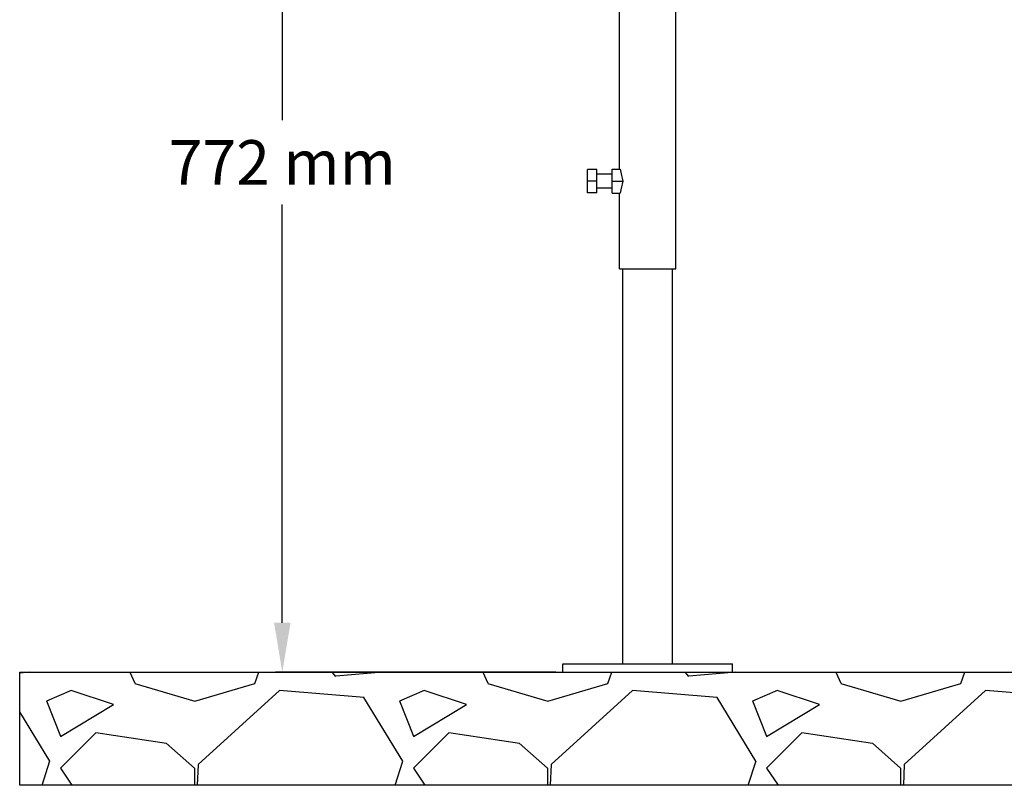
# Model space of a CAD drawing. Units: millimetres. Extents: x 14963 to 18482, y 9365 to 14234.
# Drawn here: x 16920 to 17617, y 12204 to 12746 of the extents above; entities that cross this region are included whole.
import ezdxf

# ---------------------------------------------------------------- set-up
doc = ezdxf.new("R2010")
doc.units = ezdxf.units.MM
for name, color, linetype in [('COTAS', 7, 'Continuous'), ('EJES', 7, 'Continuous'), ('SUELO', 7, 'Continuous')]:
    doc.layers.add(name, color=color, linetype=linetype)
doc.styles.add('ARIAL', font='arial.ttf')
doc.dimstyles.new('Diseño_PlanosFabricacion', dxfattribs={"dimscale": 0.7, "dimtxt": 45, "dimasz": 50, "dimexe": 7, "dimexo": 7, "dimgap": 20, "dimtad": 1, "dimtih": 1, "dimtoh": 1, "dimdec": 0, "dimzin": 1, "dimdsep": 46, "dimtxsty": 'ARIAL', "dimcen": 15, "dimadec": 0, "dimazin": 0, "dimtp": 0.05, "dimtm": 0.05, "dimtfac": 1, "dimtdec": 0, "dimtofl": 0, "dimtmove": 0, "dimatfit": 3, "dimfxl": 0, "dimtolj": 1, "dimarcsym": 0})

# ---------------------------------------------------------------- blocks, each defined once
blk = doc.blocks.new('*D5')
at = {"layer": 'COTAS', "color": 0, "lineweight": -2}
for p, q in [((17359.85, 13055.77), (17101.16, 13055.77)), ((17106.06, 13020.77), (17106.06, 12674.74)), ((17106.06, 12319.17), (17106.06, 12615.09)), ((17299.85, 12284.17), (17101.16, 12284.17))]:
    blk.add_line(p, q, dxfattribs=at)
at = {"layer": 'COTAS', "color": 0}
for points in [[(17100.22, 13020.77), (17111.89, 13020.77), (17106.06, 13055.77)], [(17100.22, 12319.17), (17111.89, 12319.17), (17106.06, 12284.17)]]:
    blk.add_solid(points, dxfattribs=at)
at = {"layer": 'Defpoints', "color": 0}
for p in [(17364.75, 13055.77), (17106.06, 12284.17), (17304.75, 12284.17)]:
    blk.add_point(p, dxfattribs=at)
at = {"layer": 'COTAS', "color": 0, "insert": (17106.06, 12644.92), "char_height": 31.5, "attachment_point": 5, "style": 'ARIAL'}
blk.add_mtext('\\A1;772 mm', dxfattribs=at)

msp = doc.modelspace()

# ---------------------------------------------------------------- hatches: boundary and pattern name
at = {"layer": 'SUELO'}
h = msp.add_hatch(dxfattribs=at)
h.set_pattern_fill('GRAVEL', color=256, scale=250, style=0)
h.set_pattern_definition([(228.0128, (25972.365, 13059.641), (-1999.999558, -2250.000335), [33.634, -3329.772]), (184.9697, (25949.865, 13034.641), (3000.000263, 249.997827), [57.717, -5713.9812]), (132.5104, (25892.365, 13029.641), (2499.99768, -2750.002168), [40.697, -4029.008]), (267.2737, (25794.865, 12967.141), (249.999004, 5000.000074), [52.5595, -5203.3895]), (292.8337, (25792.365, 12914.641), (-1250.002476, 2999.999103), [51.5388, -5102.3432]), (357.2737, (25812.365, 12867.141), (-5000.000074, 249.999004), [52.5595, -5203.3895]), (37.6942, (25864.865, 12864.641), (-3250.001836, -2499.997601), [69.5073, -6881.2122]), (72.2553, (25919.865, 12907.141), (1750.002691, 5499.999058), [65.622, -6496.5802]), (121.4296, (25939.865, 12969.641), (-2000.002059, 3249.998759), [52.7375, -5221.0182]), (175.2364, (25912.365, 13014.641), (2750.000237, -249.997883), [60.208, -2950.191]), (222.3974, (25852.365, 13019.641), (-3000.001838, -2749.9980205), [77.862, -7708.3438]), (138.8141, (26042.365, 12964.641), (-1750.000737, 1499.99933), [26.575, -2630.961]), (171.4692, (26022.365, 12982.141), (3249.999571, -500.001978), [50.5592, -5005.3777]), (225, (25972.36, 12989.64), (-3e-14, -250), [35.355, -318.198]), (203.1986, (25954.865, 13019.64), (1249.99993, 500.00033), [19.0395, -1884.904]), (291.8014, (25937.365, 13012.14), (-249.99998, 750.00007), [26.926, -1319.3655]), (30.9638, (25947.365, 12987.14), (749.9995, 500.00062), [43.732, -1414.006]), (161.5651, (25984.865, 13009.64), (500.0001, -249.9996), [31.623, -758.947]), (16.3895, (25792.365, 13012.141), (2500.00055, 749.998177), [44.3, -4385.7113]), (70.3462, (25834.865, 13024.641), (-999.998812, -2750.000534), [37.1653, -3679.352]), (293.1986, (25984.865, 13059.64), (-500.00033, 1249.99993), [38.079, -1865.8645]), (343.6105, (25999.865, 13024.641), (-2500.00055, 749.998177), [44.3, -4385.7112]), (339.444, (25792.365, 12857.14), (-1250.00046, 499.999), [42.72, -2093.281]), (294.7751, (25832.365, 12842.141), (-1249.998047, 2750.000855), [35.7945, -3543.6607]), (66.8014, (25987.365, 12809.64), (500.00033, 1249.99993), [38.079, -1865.8645]), (17.354, (26002.365, 12844.641), (-3250.000505, -999.998626), [41.9077, -4148.856]), (69.444, (25864.865, 12809.64), (-499.999, -1250.00046), [21.36, -2114.641]), (101.3099, (25972.365, 12809.64), (-249.9994, 1000.0002), [12.7475, -1262.007]), (165.9638, (25969.865, 12822.14), (750.00014, -249.9995), [51.539, -979.2375]), (186.009, (25919.865, 12834.641), (2499.999938, 249.99983), [47.7625, -4728.4807]), (303.6901, (25947.365, 12964.64), (-250.00033, 499.9999), [36.0555, -865.332]), (353.1572, (25967.365, 12934.641), (4249.999841, -500.002), [62.9485, -6231.8907]), (60.9454, (26029.865, 12927.141), (-1000.00001, -1750.000096), [25.739, -2548.1685]), (90, (26042.36, 12949.64), (-250, 250), [15, -235]), (120.2564, (25914.865, 12842.141), (999.99872, -1750.000614), [34.731, -3438.38]), (48.0128, (25897.365, 12872.141), (1999.999558, 2250.000335), [67.268, -3296.138]), (0, (25942.36, 12922.14), (250, 250), [65, -185]), (325.3048, (26007.365, 12922.141), (-2499.998565, 1750.002152), [39.5285, -3913.3185]), (254.0546, (26039.865, 12899.64), (-249.99997, -1000.00003), [36.4005, -1783.627]), (207.646, (26029.865, 12864.641), (-4749.998952, -2500.001928), [59.2662, -5867.3685]), (175.4261, (25977.365, 12837.141), (-3250.00014, 249.9987), [62.6997, -6207.2685])])
h.paths.add_polyline_path([(16920.08, 12284.17), (18262.54, 12284.17), (18262.54, 12204.14), (16920.08, 12204.14)])

# ---------------------------------------------------------------- linework, layer by layer
at = {"color": 7, "linetype": 'Continuous'}
for p, q in [((17384.75, 12569.67), (17384.75, 12969.67)), ((17347.25, 12290.17), (17347.25, 12569.67)), ((17382.25, 12290.17), (17382.25, 12569.67)), ((17304.75, 12290.17), (17424.75, 12290.17)), ((17304.75, 12284.17), (17304.75, 12290.17)), ((17424.75, 12284.17), (17424.75, 12290.17)), ((17304.75, 12284.17), (17424.75, 12284.17))]:
    msp.add_line(p, q, dxfattribs=at)
at = {"layer": 'EJES', "color": 7, "linetype": 'Continuous'}
for p, q in [((17344.75, 12640.11), (17344.75, 12969.67)), ((17384.75, 12569.67), (17384.75, 12969.67)), ((17322.25, 12623.44), (17322.25, 12639.89)), ((17328.75, 12639.89), (17322.25, 12639.89)), ((17328.75, 12623.44), (17328.75, 12639.89)), ((17339.75, 12636.66), (17328.75, 12636.66)), ((17339.75, 12640.11), (17345.35, 12640.11)), ((17339.75, 12623.22), (17339.75, 12640.11)), ((17328.75, 12631.66), (17322.25, 12631.66)), ((17339.75, 12631.67), (17347.29, 12631.67)), ((17328.75, 12623.44), (17322.25, 12623.44)), ((17339.75, 12626.66), (17328.75, 12626.66)), ((17339.75, 12623.22), (17345.35, 12623.22)), ((17344.75, 12569.67), (17344.75, 12623.22)), ((17344.75, 12569.67), (17384.75, 12569.67)), ((17347.25, 12290.17), (17347.25, 12569.67)), ((17382.25, 12290.17), (17382.25, 12569.67))]:
    msp.add_line(p, q, dxfattribs=at)
for centre, start_param, end_param in [((17364.75, 12648.55), -4.466158, -4.203165), ((17364.75, 12614.78), 1.061572, 1.324566)]:
    msp.add_ellipse(centre, major_axis=(0, 34.64), ratio=0.57735, start_param=start_param, end_param=end_param, dxfattribs=at)
at = {"layer": 'SUELO'}
msp.add_lwpolyline([(16920.08, 12284.17), (18262.54, 12284.17), (18262.54, 12204.14), (16920.08, 12204.14)], close=True, dxfattribs=at)

# ---------------------------------------------------------------- dimensions: what is measured, and where the dimension line sits
at = {"layer": 'COTAS'}
dim = msp.add_linear_dim(base=(17106.06, 12284.17), p1=(17364.75, 13055.77), p2=(17304.75, 12284.17), angle=90, dimstyle='Diseño_PlanosFabricacion', override={"dimpost": ' mm'}, dxfattribs=at)
dim.commit()
dim.dimension.update_dxf_attribs({"geometry": '*D5', "text_midpoint": (17106.06, 12644.92), "dimtype": 160})

doc.saveas('drawing.dxf')
